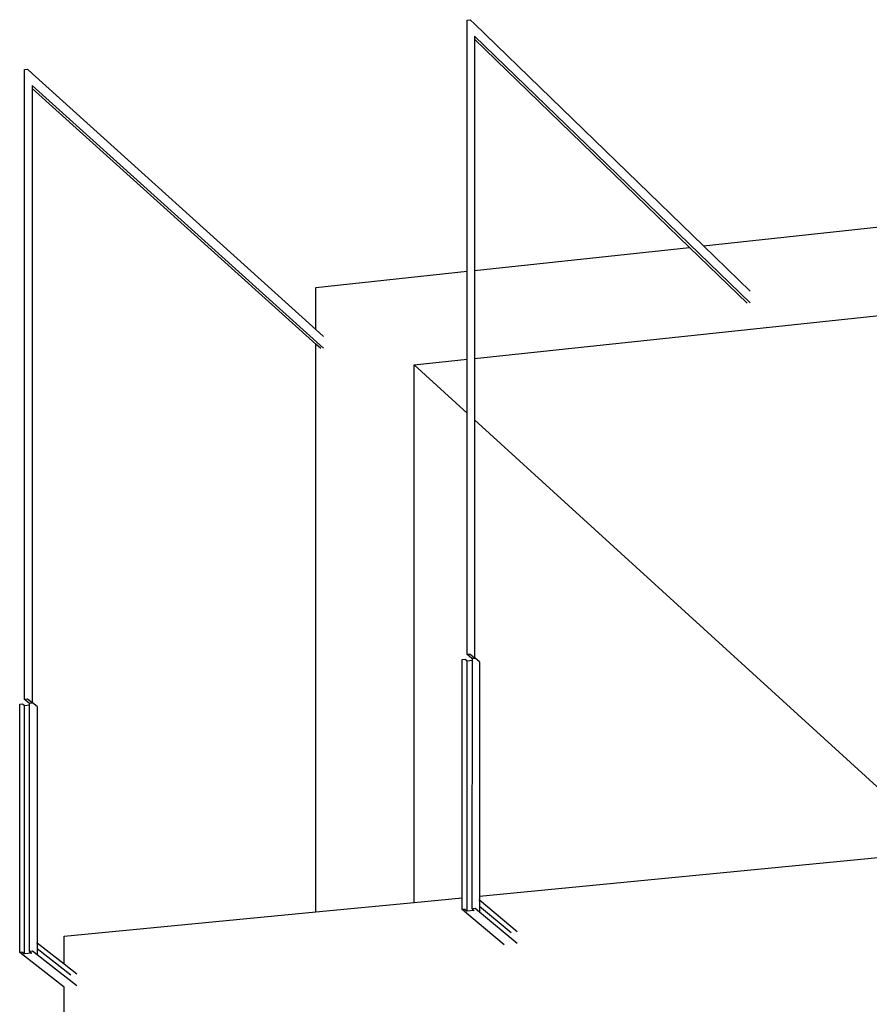
# Model space of a CAD drawing. Units: inches. Extents: x -8712 to 11808, y -1946 to 13938.
# Drawn here: x -1515 to -809, y 4631 to 5449 of the extents above; entities that cross this region are included whole.
import ezdxf

# ---------------------------------------------------------------- set-up
doc = ezdxf.new("R2010")
doc.units = ezdxf.units.IN
doc.header["$LTSCALE"] = 2
doc.header["$MEASUREMENT"] = 0
doc.layers.add('_ans', color=252, linetype='Continuous')
doc.layers.add('_bt_geruest_oben_2', color=251, linetype='Continuous')

msp = doc.modelspace()

# ---------------------------------------------------------------- linework, layer by layer
for p, q in [((-946.53, 5261.13), (-771.74, 5279.92)), ((-1136.77, 5240.69), (-958.01, 5259.9)), ((-1268.66, 5226.52), (-1142.83, 5240.04)), ((-1268.66, 5191.56), (-1268.66, 5226.52)), ((-1136.77, 5167.7), (-771.74, 5206.38)), ((-1268.66, 5153.72), (-1268.66, 5179.56)), ((-1186.97, 5162.38), (-1142.83, 5167.06)), ((-1186.97, 4715.74), (-1186.97, 5162.38)), ((-1268.66, 4707.83), (-1268.66, 5153.72)), ((-1132.59, 4721), (-775.85, 4755.54)), ((-1186.97, 4715.74), (-1147, 4719.61)), ((-1268.66, 4707.83), (-1186.97, 4715.74)), ((-1477.95, 4687.57), (-1268.66, 4707.83)), ((-1477.95, 4664.75), (-1477.95, 4687.57)), ((-1477.95, 4548.8), (-1477.95, 4645.45))]:
    msp.add_line(p, q)
at = {"layer": '_ans'}
for p, q in [((-1186.97, 5162.38), (-1142.83, 5122.16)), ((-1136.78, 5116.64), (-775.84, 4787.73))]:
    msp.add_line(p, q, dxfattribs=at)
at = {"layer": '_bt_geruest_oben_2'}
for p, q in [((-1142.83, 5240.04), (-1142.81, 5448.77)), ((-1142.81, 5448.77), (-1140.43, 5449.04)), ((-1136.77, 5445.49), (-1140.43, 5449.04)), ((-1136.77, 5445.49), (-1136.72, 5445.5)), ((-1136.72, 5445.5), (-946.53, 5261.13)), ((-1136.77, 5435.3), (-1136.72, 5435.3)), ((-1136.76, 5432.77), (-1136.77, 5240.69)), ((-1136.76, 5435.29), (-1136.76, 5432.77)), ((-958.01, 5259.9), (-1136.76, 5432.77)), ((-1136.72, 5435.3), (-907.83, 5213.85)), ((-1510.72, 4884.44), (-1510.69, 5407.67)), ((-1510.69, 5407.67), (-1508.34, 5407.93)), ((-1504.47, 5404.43), (-1508.34, 5407.93)), ((-1504.47, 5404.43), (-1504.42, 5404.44)), ((-1504.42, 5404.44), (-1268.66, 5191.56)), ((-1504.46, 5391.98), (-1504.49, 4881.57)), ((-1504.47, 5394.32), (-1504.42, 5394.32)), ((-1504.46, 5394.31), (-1504.46, 5391.98)), ((-1268.66, 5179.56), (-1504.46, 5391.98)), ((-1504.42, 5394.32), (-1262.32, 5176.13)), ((-910.13, 5213.6), (-958.01, 5259.9)), ((-946.53, 5261.13), (-907.83, 5223.62)), ((-1142.83, 5167.06), (-1142.83, 5240.04)), ((-1136.77, 5240.69), (-1136.77, 5167.7)), ((-1268.66, 5191.56), (-1262.31, 5185.83)), ((-1264.58, 5175.89), (-1268.66, 5179.56)), ((-1142.83, 5122.16), (-1142.83, 5167.06)), ((-1136.77, 5167.7), (-1136.78, 5116.64)), ((-1142.85, 4921.57), (-1142.83, 5122.16)), ((-1136.78, 5116.64), (-1136.79, 4918.66)), ((-1147, 4719.61), (-1146.97, 4917.63)), ((-1146.97, 4917.63), (-1144.58, 4917.87)), ((-1144.58, 4917.87), (-1142.93, 4916.43)), ((-1142.96, 4708.56), (-1142.93, 4916.43)), ((-1142.93, 4916.43), (-1138.62, 4916.86)), ((-1140.46, 4921.81), (-1142.85, 4921.57)), ((-1139.18, 4918.35), (-1142.85, 4921.57)), ((-1136.86, 4918.65), (-1140.46, 4921.81)), ((-1138.61, 4918.41), (-1139.18, 4918.35)), ((-1138.65, 4710.52), (-1138.62, 4916.86)), ((-1138.62, 4916.86), (-1138.61, 4918.41)), ((-1138.61, 4918.48), (-1136.86, 4918.65)), ((-1138.61, 4918.41), (-1138.61, 4918.48)), ((-1136.86, 4918.65), (-1136.79, 4918.66)), ((-1136.79, 4918.66), (-1136.23, 4918.72)), ((-1132.56, 4915.5), (-1136.23, 4918.72)), ((-1132.56, 4915.5), (-1132.59, 4721)), ((-1508.37, 4884.67), (-1510.72, 4884.44)), ((-1506.84, 4881.27), (-1510.72, 4884.44)), ((-1504.56, 4881.56), (-1508.37, 4884.67)), ((-1514.82, 4674.18), (-1514.78, 4880.53)), ((-1514.78, 4880.53), (-1512.43, 4880.77)), ((-1512.43, 4880.77), (-1510.68, 4879.35)), ((-1510.72, 4673.05), (-1510.68, 4879.35)), ((-1510.68, 4879.35), (-1506.56, 4879.76)), ((-1506.56, 4881.3), (-1506.84, 4881.27)), ((-1506.59, 4674.98), (-1506.56, 4879.76)), ((-1506.56, 4881.36), (-1504.56, 4881.56)), ((-1506.56, 4881.3), (-1506.56, 4881.36)), ((-1506.56, 4879.76), (-1506.56, 4881.3)), ((-1504.56, 4881.56), (-1504.49, 4881.57)), ((-1504.49, 4881.57), (-1504.2, 4881.6)), ((-1500.32, 4878.43), (-1504.2, 4881.6)), ((-1500.32, 4878.43), (-1500.36, 4682.29)), ((-1147, 4709.72), (-1147, 4719.61)), ((-1132.59, 4721), (-1132.59, 4717.87)), ((-1132.58, 4717.87), (-1132.59, 4717.87)), ((-1132.59, 4717.87), (-1132.59, 4717.1)), ((-1132.58, 4717.1), (-1132.59, 4717.1)), ((-1132.59, 4717.1), (-1132.59, 4712.43)), ((-1106.43, 4690.47), (-1132.59, 4712.43)), ((-1132.59, 4712.43), (-1132.59, 4708.44)), ((-1132.58, 4717.87), (-1101.46, 4691.71)), ((-1132.58, 4717.1), (-1132.58, 4717.87)), ((-1144.62, 4709.95), (-1147, 4709.72)), ((-1143.33, 4706.64), (-1147, 4709.72)), ((-1144.62, 4709.95), (-1142.96, 4708.56)), ((-1143.32, 4706.64), (-1143.33, 4706.64)), ((-1143.32, 4706.64), (-1143.32, 4706.64)), ((-1112.14, 4680.55), (-1143.32, 4706.64)), ((-1137, 4709.14), (-1142.96, 4708.56)), ((-1136.26, 4710.75), (-1138.65, 4710.52)), ((-1138.65, 4710.52), (-1137, 4709.14)), ((-1132.6, 4707.68), (-1136.26, 4710.75)), ((-1132.59, 4708.44), (-1132.6, 4707.68)), ((-1132.59, 4707.67), (-1132.59, 4708.44)), ((-1132.59, 4708.44), (-1132.59, 4708.44)), ((-1101.46, 4681.57), (-1132.59, 4707.67)), ((-1500.35, 4682.29), (-1500.36, 4682.29)), ((-1500.36, 4682.29), (-1500.36, 4681.53)), ((-1500.35, 4681.53), (-1500.36, 4681.53)), ((-1500.36, 4681.53), (-1500.36, 4677.21)), ((-1500.35, 4681.53), (-1500.35, 4682.29)), ((-1500.35, 4682.29), (-1477.95, 4664.75)), ((-1512.47, 4674.41), (-1514.82, 4674.18)), ((-1510.93, 4671.16), (-1514.82, 4674.18)), ((-1512.47, 4674.41), (-1510.72, 4673.05)), ((-1510.92, 4671.16), (-1510.93, 4671.16)), ((-1510.92, 4671.15), (-1510.92, 4671.16)), ((-1477.95, 4645.45), (-1510.92, 4671.15)), ((-1504.84, 4673.61), (-1510.72, 4673.05)), ((-1504.24, 4675.21), (-1506.59, 4674.98)), ((-1506.59, 4674.98), (-1504.84, 4673.61)), ((-1500.36, 4672.17), (-1504.24, 4675.21)), ((-1472.33, 4655.3), (-1500.36, 4677.21)), ((-1500.36, 4677.21), (-1500.36, 4672.93)), ((-1500.35, 4672.93), (-1500.36, 4672.93)), ((-1500.36, 4672.93), (-1500.36, 4672.17)), ((-1500.35, 4672.17), (-1500.35, 4672.93)), ((-1467.44, 4646.46), (-1500.35, 4672.17)), ((-1477.95, 4664.75), (-1467.44, 4656.52)), ((-1477.95, 4645.45), (-1477.95, 4645.45))]:
    msp.add_line(p, q, dxfattribs=at)

doc.saveas('drawing.dxf')
